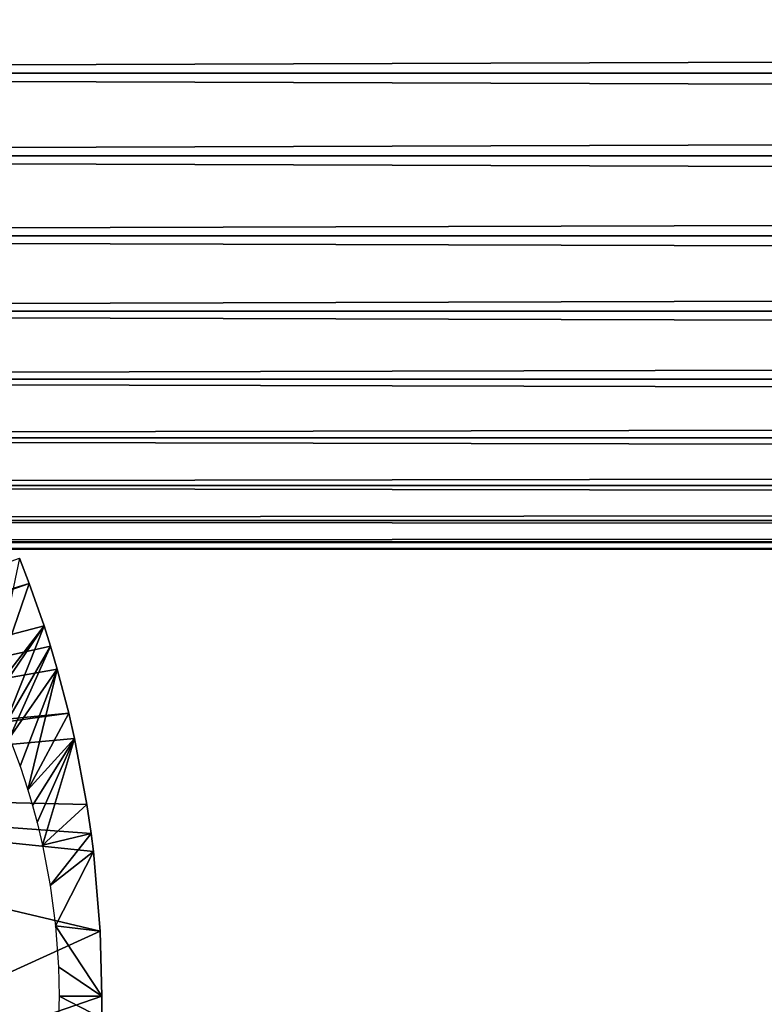
# Model space of a CAD drawing. Extents: x 379 to 1049, y 0 to 1747.
# Drawn here: x 478 to 496, y 182 to 205 of the extents above; entities that cross this region are included whole.
import ezdxf

# ---------------------------------------------------------------- set-up
doc = ezdxf.new("R2010")
doc.units = 0
doc.header["$MEASUREMENT"] = 0

msp = doc.modelspace()

# ---------------------------------------------------------------- linework, layer by layer
for points in [[(420.329407, 203.925201, 880.114014), (996.195374, 205.835297, 879.946777), (420.329407, 205.835297, 879.946777)], [(420.329407, 205.835297, 858.281128), (996.195374, 205.835297, 858.281128), (996.195374, 203.925201, 858.113892)], [(420.329407, 205.835297, 858.281128), (996.195374, 203.925201, 858.113892), (420.329407, 203.925201, 858.113892)], [(420.329407, 203.925201, 880.114014), (996.195374, 203.925201, 880.114014), (996.195374, 205.835297, 879.946777)], [(420.329407, 203.925201, 858.113892), (996.195374, 203.925201, 858.113892), (996.195374, 202.015106, 858.281128)], [(420.329407, 203.925201, 858.113892), (996.195374, 202.015106, 858.281128), (420.329407, 202.015106, 858.281128)], [(420.329407, 202.015106, 879.946777), (996.195374, 202.015106, 879.946777), (996.195374, 203.925201, 880.114014)], [(420.329407, 202.015106, 879.946777), (996.195374, 203.925201, 880.114014), (420.329407, 203.925201, 880.114014)], [(420.329407, 202.015106, 858.281128), (996.195374, 202.015106, 858.281128), (996.195374, 200.162994, 858.777283)], [(420.329407, 202.015106, 858.281128), (996.195374, 200.162994, 858.777283), (420.329407, 200.162994, 858.777283)], [(420.329407, 200.162994, 879.450623), (996.195374, 200.162994, 879.450623), (996.195374, 202.015106, 879.946777)], [(420.329407, 200.162994, 879.450623), (996.195374, 202.015106, 879.946777), (420.329407, 202.015106, 879.946777)], [(420.329407, 200.162994, 858.777283), (996.195374, 200.162994, 858.777283), (996.195374, 198.425201, 859.587708)], [(420.329407, 200.162994, 858.777283), (996.195374, 198.425201, 859.587708), (420.329407, 198.425201, 859.587708)], [(420.329407, 198.425201, 878.640198), (996.195374, 198.425201, 878.640198), (996.195374, 200.162994, 879.450623)], [(420.329407, 198.425201, 878.640198), (996.195374, 200.162994, 879.450623), (420.329407, 200.162994, 879.450623)], [(420.329407, 198.425201, 859.587708), (996.195374, 198.425201, 859.587708), (996.195374, 196.854507, 860.687378)], [(420.329407, 198.425201, 859.587708), (996.195374, 196.854507, 860.687378), (420.329407, 196.854507, 860.687378)], [(420.329407, 196.854507, 877.540405), (996.195374, 196.854507, 877.540405), (996.195374, 198.425201, 878.640198)], [(420.329407, 196.854507, 877.540405), (996.195374, 198.425201, 878.640198), (420.329407, 198.425201, 878.640198)], [(420.329407, 196.854507, 860.687378), (996.195374, 196.854507, 860.687378), (996.195374, 195.498703, 862.043274)], [(420.329407, 196.854507, 860.687378), (996.195374, 195.498703, 862.043274), (420.329407, 195.498703, 862.043274)], [(420.329407, 195.498703, 876.18457), (996.195374, 195.498703, 876.18457), (996.195374, 196.854507, 877.540405)], [(420.329407, 195.498703, 876.18457), (996.195374, 196.854507, 877.540405), (420.329407, 196.854507, 877.540405)], [(420.329407, 195.498703, 862.043274), (996.195374, 195.498703, 862.043274), (996.195374, 194.398895, 863.614014)], [(420.329407, 195.498703, 862.043274), (996.195374, 194.398895, 863.614014), (420.329407, 194.398895, 863.614014)], [(420.329407, 194.398895, 874.613892), (996.195374, 194.398895, 874.613892), (996.195374, 195.498703, 876.18457)], [(420.329407, 194.398895, 874.613892), (996.195374, 195.498703, 876.18457), (420.329407, 195.498703, 876.18457)], [(420.329407, 194.398895, 863.614014), (996.195374, 194.398895, 863.614014), (996.195374, 193.588593, 865.351685)], [(420.329407, 194.398895, 863.614014), (996.195374, 193.588593, 865.351685), (420.329407, 193.588593, 865.351685)], [(420.329407, 193.588593, 872.876221), (996.195374, 193.588593, 872.876221), (996.195374, 194.398895, 874.613892)], [(420.329407, 193.588593, 872.876221), (996.195374, 194.398895, 874.613892), (420.329407, 194.398895, 874.613892)], [(420.329407, 193.588593, 865.351685), (996.195374, 193.588593, 865.351685), (996.195374, 193.0923, 867.203796)], [(420.329407, 193.588593, 865.351685), (996.195374, 193.0923, 867.203796), (420.329407, 193.0923, 867.203796)], [(420.329407, 193.0923, 871.024109), (996.195374, 193.0923, 871.024109), (996.195374, 193.588593, 872.876221)], [(420.329407, 193.0923, 871.024109), (996.195374, 193.588593, 872.876221), (420.329407, 193.588593, 872.876221)], [(420.329407, 193.0923, 867.203796), (996.195374, 193.0923, 867.203796), (996.195374, 192.925201, 869.113892)], [(420.329407, 193.0923, 867.203796), (996.195374, 192.925201, 869.113892), (420.329407, 192.925201, 869.113892)], [(420.329407, 192.925201, 869.113892), (996.195374, 192.925201, 869.113892), (996.195374, 193.0923, 871.024109)], [(420.329407, 192.925201, 869.113892), (996.195374, 193.0923, 871.024109), (420.329407, 193.0923, 871.024109)], [(466.432312, 188.399796, 801.464417), (478.452515, 192.719193, 801.464417), (478.681, 192.128906, 801.464417)], [(477.7883, 189.553604, 850.983704), (478.681, 192.128906, 801.464417), (478.452515, 192.719193, 801.464417)], [(466.432312, 188.399796, 801.464417), (478.681, 192.128906, 801.464417), (466.564087, 187.879395, 801.464417)], [(466.564087, 187.879395, 801.464417), (478.681, 192.128906, 801.464417), (479.021606, 191.154495, 801.464417)], [(479.021606, 191.154495, 801.464417), (478.681, 192.128906, 801.464417), (477.7883, 189.553604, 850.983704)], [(466.564087, 187.879395, 801.464417), (479.021606, 191.154495, 801.464417), (479.171509, 190.680801, 801.464417)], [(477.7883, 189.553604, 850.983704), (477.848297, 189.427399, 850.983398), (479.021606, 191.154495, 801.464417)], [(479.021606, 191.154495, 801.464417), (477.848297, 189.427399, 850.983398), (478.1091, 188.842407, 850.981995)], [(479.021606, 191.154495, 801.464417), (478.1091, 188.842407, 850.981995), (479.171509, 190.680801, 801.464417)], [(479.171509, 190.680801, 801.464417), (479.326202, 190.155594, 801.464417), (466.564087, 187.879395, 801.464417)], [(479.171509, 190.680801, 801.464417), (478.1091, 188.842407, 850.981995), (478.223297, 188.564697, 850.981201)], [(479.171509, 190.680801, 801.464417), (478.223297, 188.564697, 850.981201), (479.326202, 190.155594, 801.464417)], [(466.564087, 187.879395, 801.464417), (479.326202, 190.155594, 801.464417), (479.593597, 189.133606, 801.464417)], [(479.326202, 190.155594, 801.464417), (478.223297, 188.564697, 850.981201), (478.468109, 187.912003, 850.979919)], [(479.326202, 190.155594, 801.464417), (478.468109, 187.912003, 850.979919), (478.647888, 187.367493, 850.978821)], [(478.647888, 187.367493, 850.978821), (479.593597, 189.133606, 801.464417), (479.326202, 190.155594, 801.464417)], [(466.564087, 187.879395, 801.464417), (479.593597, 189.133606, 801.464417), (466.608398, 187.344498, 801.464417)], [(466.608398, 187.344498, 801.464417), (479.593597, 189.133606, 801.464417), (479.726501, 188.552902, 801.464417)], [(479.593597, 189.133606, 801.464417), (478.647888, 187.367493, 850.978821), (479.726501, 188.552902, 801.464417)], [(466.608398, 187.344498, 801.464417), (479.726501, 188.552902, 801.464417), (480.012787, 187.025894, 801.464417)], [(479.726501, 188.552902, 801.464417), (478.647888, 187.367493, 850.978821), (478.756195, 187.003204, 850.978088)], [(479.726501, 188.552902, 801.464417), (478.756195, 187.003204, 850.978088), (478.8638, 186.605804, 850.977478)], [(478.988312, 186.084595, 850.976685), (479.726501, 188.552902, 801.464417), (478.8638, 186.605804, 850.977478)], [(478.988312, 186.084595, 850.976685), (480.012787, 187.025894, 801.464417), (479.726501, 188.552902, 801.464417)], [(480.012787, 187.025894, 801.464417), (480.110413, 186.356094, 801.464417), (466.608398, 187.344498, 801.464417)], [(480.319397, 184.095505, 801.464417), (466.608398, 177.844498, 801.464417), (466.608398, 187.344498, 801.464417)], [(480.319397, 184.095505, 801.464417), (466.608398, 187.344498, 801.464417), (480.162415, 185.942993, 801.464417)], [(480.162415, 185.942993, 801.464417), (466.608398, 187.344498, 801.464417), (480.110413, 186.356094, 801.464417)], [(480.110413, 186.356094, 801.464417), (480.012787, 187.025894, 801.464417), (478.988312, 186.084595, 850.976685)], [(479.165192, 185.156601, 850.975586), (480.110413, 186.356094, 801.464417), (478.988312, 186.084595, 850.976685)], [(479.165192, 185.156601, 850.975586), (480.162415, 185.942993, 801.464417), (480.110413, 186.356094, 801.464417)], [(479.287109, 184.219696, 850.974915), (480.162415, 185.942993, 801.464417), (479.165192, 185.156601, 850.975586)], [(479.287109, 184.219696, 850.974915), (480.319397, 184.095505, 801.464417), (480.162415, 185.942993, 801.464417)], [(480.358398, 182.594498, 801.464417), (466.608398, 177.844498, 801.464417), (480.319397, 184.095505, 801.464417)], [(479.287109, 184.219696, 850.974915), (479.354095, 183.273804, 850.974426), (480.358398, 182.594498, 801.464417)], [(480.358398, 182.594498, 801.464417), (480.319397, 184.095505, 801.464417), (479.287109, 184.219696, 850.974915)], [(480.358398, 182.594498, 801.464417), (479.354095, 183.273804, 850.974426), (479.368195, 182.594498, 850.974426)], [(480.358398, 182.594498, 801.464417), (480.354095, 182.0914, 801.464417), (466.608398, 177.844498, 801.464417)], [(480.354095, 182.0914, 801.464417), (479.368195, 182.594498, 850.974426), (479.340698, 181.645905, 850.974609)], [(480.358398, 182.594498, 801.464417), (479.368195, 182.594498, 850.974426), (480.354095, 182.0914, 801.464417)]]:
    msp.add_3dface(points)

doc.saveas('drawing.dxf')
